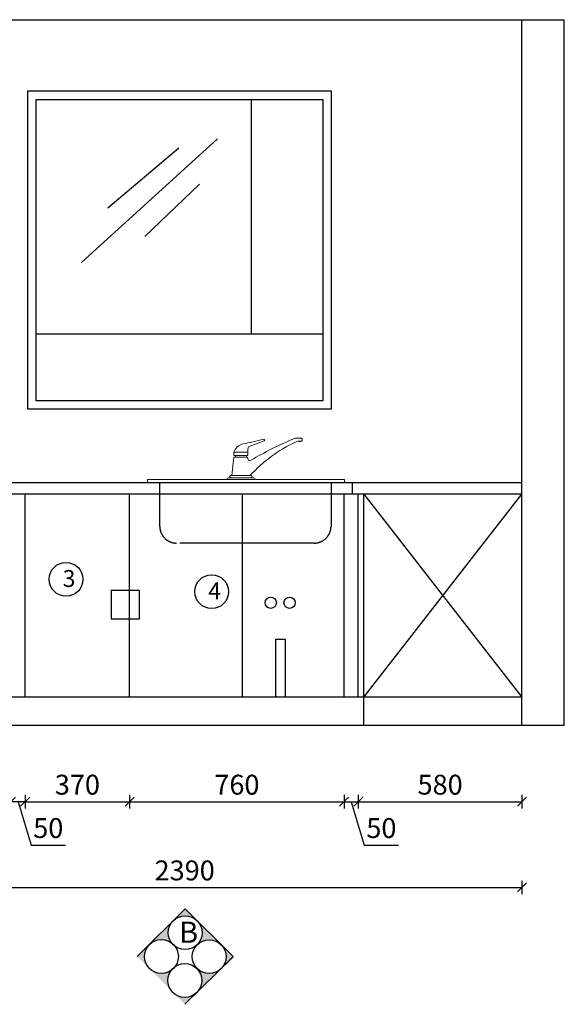
# Model space of a CAD drawing. Units: millimetres. Extents: x 17160 to 28405, y -24217 to -14761.
# Drawn here: x 24078 to 26007, y -18684 to -15196 of the extents above; entities that cross this region are included whole.
import ezdxf

# ---------------------------------------------------------------- set-up
doc = ezdxf.new("R2010")
doc.units = ezdxf.units.MM
doc.header["$LTSCALE"] = 50
doc.header["$PDMODE"] = 34
doc.linetypes.add('HIDDEN', pattern=[9.525, 6.35, -3.175])
doc.layers.add('2D', color=7, linetype='Continuous')
doc.layers.add('OBJ', color=135, linetype='Continuous')
doc.layers.add('组件', color=3, linetype='Continuous', lineweight=15)
doc.styles.add('ZI', font='txt', dxfattribs={"height": 88})
doc.styles.add('宋体', font='txt')
doc.dimstyles.new('柜体标注', dxfattribs={"dimscale": 0.8, "dimtxt": 88, "dimasz": 40, "dimexe": 30, "dimexo": 5, "dimgap": 20, "dimtad": 1, "dimdec": 1, "dimdsep": 46, "dimtxsty": '宋体', "dimblk": 'OBLIQUE', "dimcen": 2.5, "dimadec": 0, "dimazin": 0, "dimtfac": 1, "dimtdec": 1, "dimtmove": 1, "dimatfit": 3, "dimfxl": 30, "dimfxlon": 1, "dimarcsym": 0})

# ---------------------------------------------------------------- blocks, each defined once
blk = doc.blocks.new('单盆')
at = {"layer": 'OBJ', "color": 35, "linetype": 'HIDDEN', "lineweight": 25, "ltscale": 1.5}
blk.add_lwpolyline([(564.7, 211.2), (564.7, 56.8, -0.414214), (505.3, -2.6), (17.5, -2.6, -0.414214), (-41.9, 56.8), (-41.9, 211.2)], format="xyb", dxfattribs=at)
at = {"layer": '组件'}
for p, q in [((220.9, 319.1), (269.6, 319.1)), ((226.4, 302.3), (226.4, 307.4)), ((264.9, 302.3), (264.9, 307.4)), ((612.2, 223.1), (-84.9, 223.1)), ((-84.9, 223.1), (-84.9, 211.2)), ((-84.9, 211.2), (612.2, 211.2)), ((612.2, 211.2), (612.2, 223.1))]:
    blk.add_line(p, q, dxfattribs=at)
for points in [[(213.3, 236.9), (220.9, 302.3), (269.4, 302.3), (271.3, 293.9, 0.58171), (281.1, 290.9, -0.035653), (429.7, 365.5, -0.100929), (440, 369.1), (458.2, 369.1, -0.414214), (462.3, 364.9), (462.3, 358.5), (447.1, 358.5), (438.8, 355, 0.100239), (278.4, 236.9, 0.100239)], [(267.3, 307.5, 0.339041), (269.6, 310.3), (269.6, 319.1, -0.080095), (271.2, 334, -0.271415), (276.6, 341.3), (327.6, 359.5, 0.930454), (325.7, 365.1, -0.016899), (251.8, 348.5, 0.263968), (220.9, 319.1, 0.10082), (220.9, 307.4), (264.9, 307.4), (267.2, 307.4)]]:
    blk.add_lwpolyline(points, format="xyb", dxfattribs=at)
for points in [[(196.4, 223.1, -0.414214), (202.4, 229), (289, 229, -0.414214), (294.9, 223.1)], [(210.1, 229, -1.003731), (210.1, 236.9), (281.3, 236.9, -1.003731), (281.3, 229)]]:
    blk.add_lwpolyline(points, format="xyb", close=True, dxfattribs=at)
blk.add_arc((454.6, 372.3), 15.2, 245.3243, 294.6757, dxfattribs=at)
blk = doc.blocks.new('_Oblique')
at = {"color": 0, "linetype": 'ByBlock', "lineweight": -2}
blk.add_line((-0.5, -0.5), (0.5, 0.5), dxfattribs=at)
blk = doc.blocks.new('*D3031')
at = {"color": 0, "linetype": 'ByBlock', "lineweight": -2, "transparency": 16777216}
for p, q in [((24047.3, -17942.2), (24047.3, -17990.2)), ((24097.3, -17942.2), (24097.3, -17990.2)), ((24097.3, -17966.2), (24047.3, -17966.2)), ((24072.3, -17966.2), (24118.4, -18119.8)), ((24118.4, -18119.8), (24240.1, -18119.8))]:
    blk.add_line(p, q, dxfattribs=at)
at = {"layer": 'Defpoints', "color": 0, "linetype": 'ByBlock', "lineweight": -2, "transparency": 16777216}
for p in [(24047.3, -17596.4), (24097.3, -17596.4), (24047.3, -17966.2)]:
    blk.add_point(p, dxfattribs=at)
at = {"color": 0, "linetype": 'ByBlock', "lineweight": -2, "transparency": 16777216, "xscale": 32, "yscale": 32, "zscale": 32, "rotation": 180}
blk.add_blockref('_Oblique', (24047.3, -17966.2), dxfattribs=at)
at = {"color": 0, "linetype": 'ByBlock', "lineweight": -2, "transparency": 16777216, "xscale": 32, "yscale": 32, "zscale": 32}
blk.add_blockref('_Oblique', (24097.3, -17966.2), dxfattribs=at)
at = {"color": 0, "linetype": 'ByBlock', "lineweight": -2, "transparency": 16777216, "insert": (24179.2, -18068.6), "char_height": 70.4, "attachment_point": 5, "style": '宋体'}
blk.add_mtext('50', dxfattribs=at)
blk = doc.blocks.new('*D3032')
at = {"color": 0, "linetype": 'ByBlock', "lineweight": -2, "transparency": 16777216}
for p, q in [((24097.3, -17942.2), (24097.3, -17990.2)), ((24467.3, -17942.2), (24467.3, -17990.2)), ((24097.3, -17966.2), (24467.3, -17966.2))]:
    blk.add_line(p, q, dxfattribs=at)
at = {"layer": 'Defpoints', "color": 0, "linetype": 'ByBlock', "lineweight": -2, "transparency": 16777216}
for p in [(24097.3, -17596.4), (24467.3, -17596.4), (24467.3, -17966.2)]:
    blk.add_point(p, dxfattribs=at)
at = {"color": 0, "linetype": 'ByBlock', "lineweight": -2, "transparency": 16777216, "xscale": 32, "yscale": 32, "zscale": 32, "rotation": 180}
blk.add_blockref('_Oblique', (24097.3, -17966.2), dxfattribs=at)
at = {"color": 0, "linetype": 'ByBlock', "lineweight": -2, "transparency": 16777216, "xscale": 32, "yscale": 32, "zscale": 32}
blk.add_blockref('_Oblique', (24467.3, -17966.2), dxfattribs=at)
at = {"color": 0, "linetype": 'ByBlock', "lineweight": -2, "transparency": 16777216, "insert": (24282.3, -17915), "char_height": 70.4, "attachment_point": 5, "style": '宋体'}
blk.add_mtext('370', dxfattribs=at)
blk = doc.blocks.new('*D3033')
at = {"color": 0, "linetype": 'ByBlock', "lineweight": -2, "transparency": 16777216}
for p, q in [((24467.3, -17942.2), (24467.3, -17990.2)), ((25227.3, -17942.2), (25227.3, -17990.2)), ((24467.3, -17966.2), (25227.3, -17966.2))]:
    blk.add_line(p, q, dxfattribs=at)
at = {"layer": 'Defpoints', "color": 0, "linetype": 'ByBlock', "lineweight": -2, "transparency": 16777216}
for p in [(24467.3, -17596.4), (25227.3, -17596.4), (25227.3, -17966.2)]:
    blk.add_point(p, dxfattribs=at)
at = {"color": 0, "linetype": 'ByBlock', "lineweight": -2, "transparency": 16777216, "xscale": 32, "yscale": 32, "zscale": 32, "rotation": 180}
blk.add_blockref('_Oblique', (24467.3, -17966.2), dxfattribs=at)
at = {"color": 0, "linetype": 'ByBlock', "lineweight": -2, "transparency": 16777216, "xscale": 32, "yscale": 32, "zscale": 32}
blk.add_blockref('_Oblique', (25227.3, -17966.2), dxfattribs=at)
at = {"color": 0, "linetype": 'ByBlock', "lineweight": -2, "transparency": 16777216, "insert": (24847.3, -17915), "char_height": 70.4, "attachment_point": 5, "style": '宋体'}
blk.add_mtext('760', dxfattribs=at)
blk = doc.blocks.new('*D3034')
at = {"color": 0, "linetype": 'ByBlock', "lineweight": -2, "transparency": 16777216}
for p, q in [((25227.3, -17942.2), (25227.3, -17990.2)), ((25277.3, -17942.2), (25277.3, -17990.2)), ((25227.3, -17966.2), (25277.3, -17966.2)), ((25252.3, -17966.2), (25298.4, -18119.8)), ((25298.4, -18119.8), (25420.1, -18119.8))]:
    blk.add_line(p, q, dxfattribs=at)
at = {"layer": 'Defpoints', "color": 0, "linetype": 'ByBlock', "lineweight": -2, "transparency": 16777216}
for p in [(25227.3, -17596.4), (25277.3, -17596.4), (25277.3, -17966.2)]:
    blk.add_point(p, dxfattribs=at)
at = {"color": 0, "linetype": 'ByBlock', "lineweight": -2, "transparency": 16777216, "xscale": 32, "yscale": 32, "zscale": 32, "rotation": 180}
blk.add_blockref('_Oblique', (25227.3, -17966.2), dxfattribs=at)
at = {"color": 0, "linetype": 'ByBlock', "lineweight": -2, "transparency": 16777216, "xscale": 32, "yscale": 32, "zscale": 32}
blk.add_blockref('_Oblique', (25277.3, -17966.2), dxfattribs=at)
at = {"color": 0, "linetype": 'ByBlock', "lineweight": -2, "transparency": 16777216, "insert": (25359.2, -18068.6), "char_height": 70.4, "attachment_point": 5, "style": '宋体'}
blk.add_mtext('50', dxfattribs=at)
blk = doc.blocks.new('*D3035')
at = {"color": 0, "linetype": 'ByBlock', "lineweight": -2, "transparency": 16777216}
for p, q in [((25277.3, -17942.2), (25277.3, -17990.2)), ((25857.3, -17942.2), (25857.3, -17990.2)), ((25277.3, -17966.2), (25857.3, -17966.2))]:
    blk.add_line(p, q, dxfattribs=at)
at = {"layer": 'Defpoints', "color": 0, "linetype": 'ByBlock', "lineweight": -2, "transparency": 16777216}
for p in [(25277.3, -17596.4), (25857.3, -17596.4), (25857.3, -17966.2)]:
    blk.add_point(p, dxfattribs=at)
at = {"color": 0, "linetype": 'ByBlock', "lineweight": -2, "transparency": 16777216, "xscale": 32, "yscale": 32, "zscale": 32, "rotation": 180}
blk.add_blockref('_Oblique', (25277.3, -17966.2), dxfattribs=at)
at = {"color": 0, "linetype": 'ByBlock', "lineweight": -2, "transparency": 16777216, "xscale": 32, "yscale": 32, "zscale": 32}
blk.add_blockref('_Oblique', (25857.3, -17966.2), dxfattribs=at)
at = {"color": 0, "linetype": 'ByBlock', "lineweight": -2, "transparency": 16777216, "insert": (25567.3, -17915), "char_height": 70.4, "attachment_point": 5, "style": '宋体'}
blk.add_mtext('580', dxfattribs=at)
blk = doc.blocks.new('*D3036')
at = {"color": 0, "linetype": 'ByBlock', "lineweight": -2, "transparency": 16777216}
for p, q in [((23467.3, -18245.8), (23467.3, -18293.8)), ((23467.3, -18269.8), (25857.3, -18269.8)), ((25857.3, -18245.8), (25857.3, -18293.8))]:
    blk.add_line(p, q, dxfattribs=at)
at = {"layer": 'Defpoints', "color": 0, "linetype": 'ByBlock', "lineweight": -2, "transparency": 16777216}
for p in [(23467.3, -16610.1), (25857.3, -16610.1), (25857.3, -18269.8)]:
    blk.add_point(p, dxfattribs=at)
at = {"color": 0, "linetype": 'ByBlock', "lineweight": -2, "transparency": 16777216, "xscale": 32, "yscale": 32, "zscale": 32, "rotation": 180}
blk.add_blockref('_Oblique', (23467.3, -18269.8), dxfattribs=at)
at = {"color": 0, "linetype": 'ByBlock', "lineweight": -2, "transparency": 16777216, "xscale": 32, "yscale": 32, "zscale": 32}
blk.add_blockref('_Oblique', (25857.3, -18269.8), dxfattribs=at)
at = {"color": 0, "linetype": 'ByBlock', "lineweight": -2, "transparency": 16777216, "insert": (24662.3, -18218.6), "char_height": 70.4, "attachment_point": 5, "style": '宋体'}
blk.add_mtext('2390', dxfattribs=at)

msp = doc.modelspace()

# ---------------------------------------------------------------- hatches: boundary and pattern name
h = msp.add_hatch(color=0)
h.paths.add_polyline_path([(24833.884, -18514.903), (24791.457, -18472.476, -0.41421356), (24791.457, -18557.329)])
h.paths.add_polyline_path([(24791.457, -18472.476), (24706.604, -18387.623, -0.41421356), (24706.604, -18472.476, -0.41421356)])
h.paths.add_polyline_path([(24706.604, -18387.623), (24664.178, -18345.197), (24621.752, -18387.623, -0.41421356)])
h.paths.add_polyline_path([(24621.752, -18387.623), (24537.483, -18471.892, -0.3802297), (24617.074, -18467.214, -0.3802297)])
h.paths.add_polyline_path([(24537.483, -18471.892), (24494.472, -18514.903), (24537.483, -18556.745, -0.41421356)])
h = msp.add_hatch(color=0)
h.paths.add_polyline_path([(24833.879, -18515.811), (24791, -18557.781, 0.41421356), (24791.909, -18472.933)])
h.paths.add_polyline_path([(24791, -18557.781), (24705.244, -18641.72, 0.41421356), (24706.153, -18556.872, 0.41421356)])
h.paths.add_polyline_path([(24705.244, -18641.72), (24662.366, -18683.69), (24620.396, -18640.812, 0.41421356)])
h.paths.add_polyline_path([(24620.396, -18640.812), (24537.034, -18555.646, 0.3802297), (24616.571, -18561.175, 0.3802297)])
h.paths.add_polyline_path([(24537.034, -18555.646), (24494.487, -18512.177), (24537.943, -18470.798, 0.41421356)])

# ---------------------------------------------------------------- linework, layer by layer
at = {"color": 0, "linetype": 'ByBlock', "lineweight": -2}
for p, q in [((23467.313, -15196.42), (25857.313, -15196.42)), ((25857.313, -17696.42), (25857.313, -15196.42)), ((25857.313, -15196.42), (26007.313, -15196.42)), ((26007.313, -17696.42), (26007.313, -15196.42)), ((24899, -16308.744), (24899, -15478.834)), ((24778.802, -15617.92), (24297.046, -16056.956)), ((24641.4, -15651.822), (24390.344, -15863.712)), ((24714.342, -15778.956), (24520.961, -15963.725)), ((24136.334, -16308.744), (25151.615, -16308.744)), ((25857.313, -16836.42), (23467.313, -16836.42)), ((25257.313, -16876.42), (25257.313, -16836.42)), ((25857.313, -16876.42), (23467.313, -16876.42)), ((24097.313, -17596.42), (24097.313, -16876.42)), ((24097.313, -17596.42), (24097.313, -16876.42)), ((24467.313, -17596.42), (24467.313, -16876.42)), ((24867.313, -17596.42), (24867.313, -16876.42)), ((25227.313, -17596.42), (25227.313, -16876.42)), ((25227.313, -17596.42), (25227.313, -16876.42)), ((25277.313, -17596.42), (25277.313, -16876.42)), ((25297.313, -17696.42), (25297.313, -16876.42)), ((25297.313, -17596.42), (25857.313, -16876.42)), ((25297.313, -16876.42), (25857.313, -17596.42)), ((25857.313, -17596.42), (23467.313, -17596.42)), ((25857.313, -17696.42), (23467.313, -17696.42)), ((26007.313, -17696.42), (25857.313, -17696.42))]:
    msp.add_line(p, q, dxfattribs=at)
at = {"color": 0}
for p, q in [((24494.472, -18514.903), (24664.178, -18345.197)), ((24664.178, -18345.197), (24833.884, -18514.903)), ((24662.366, -18683.69), (24833.879, -18515.811)), ((24833.884, -18514.903), (24791.457, -18557.329))]:
    msp.add_line(p, q, dxfattribs=at)
at = {"color": 0, "linetype": 'ByBlock', "lineweight": -2}
for points in [[(24106.334, -15448.834), (25181.615, -15448.834), (25181.615, -16576.282), (24106.334, -16576.282)], [(24136.334, -15478.834), (25151.615, -15478.834), (25151.615, -16546.282), (24136.334, -16546.282)]]:
    msp.add_lwpolyline(points, close=True, dxfattribs=at)
at = {"color": 1, "linetype": 'ByBlock', "lineweight": -2}
for points in [[(24402.313, -17318.103), (24502.313, -17318.103), (24502.313, -17218.103), (24402.313, -17218.103)], [(24985.209, -17390.421), (25018.313, -17390.421), (25018.313, -17596.42), (24985.209, -17596.42)]]:
    msp.add_lwpolyline(points, close=True, dxfattribs=at)
at = {"color": 0, "linetype": 'ByBlock', "lineweight": -2}
for centre in [(24242.017, -17178.505), (24757.911, -17222.26)]:
    msp.add_circle(centre, 60, dxfattribs=at)
at = {"color": 1, "linetype": 'ByBlock', "lineweight": -2}
for centre in [(24967.088, -17261.298), (25034.039, -17261.298)]:
    msp.add_circle(centre, 20, dxfattribs=at)
at = {"color": 0}
for centre in [(24664.178, -18430.05), (24579.909, -18514.318), (24749.031, -18514.903), (24662.663, -18599.297)]:
    msp.add_circle(centre, 60, dxfattribs=at)

# ---------------------------------------------------------------- block references
at = {"layer": '2D'}
msp.add_blockref('单盆', (24616.1, -17047.638), dxfattribs=at)

# ---------------------------------------------------------------- texts
at = {"color": 0, "style": 'ZI'}
msp.add_text('B', height=75, dxfattribs=at).set_placement((24642.782, -18465.78))
at = {"color": 0, "linetype": 'ByBlock', "lineweight": -2, "char_height": 60, "attachment_point": 1, "style": '宋体'}
for s, insert in [('3', (24230.001, -17145.57)), ('4', (24745.895, -17189.325))]:
    msp.add_mtext_dynamic_manual_height_columns(s, width=32.13435, gutter_width=12.5, heights=[0], dxfattribs=dict(at, insert=insert))

# ---------------------------------------------------------------- dimensions: what is measured, and where the dimension line sits
at = {"color": 0, "linetype": 'ByBlock', "lineweight": -2}
for base, p1, p2, picture, middle in [((25857.313, -18269.793), (23467.313, -16610.105), (25857.313, -16610.105), '*D3036', (24662.313, -18218.593)), ((24047.313, -17966.168), (24097.313, -17596.42), (24047.313, -17596.42), '*D3031', (24134.393, -18068.568)), ((24467.313, -17966.168), (24097.313, -17596.42), (24467.313, -17596.42), '*D3032', (24282.313, -17914.968)), ((25227.313, -17966.168), (24467.313, -17596.42), (25227.313, -17596.42), '*D3033', (24847.313, -17914.968)), ((25277.313, -17966.168), (25227.313, -17596.42), (25277.313, -17596.42), '*D3034', (25314.393, -18068.568)), ((25857.313, -17966.168), (25277.313, -17596.42), (25857.313, -17596.42), '*D3035', (25567.313, -17914.968))]:
    dim = msp.add_linear_dim(base=base, p1=p1, p2=p2, dimstyle='柜体标注', dxfattribs=at)
    dim.commit()
    dim.dimension.update_dxf_attribs({"geometry": picture, "text_midpoint": middle})

doc.saveas('drawing.dxf')
